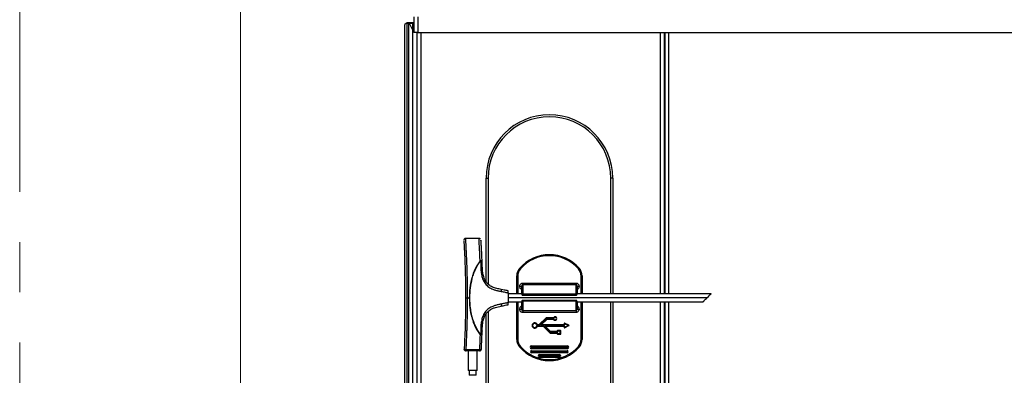
# Model space of a CAD drawing. Units: millimetres. Extents: x 0 to 829, y 0 to 574.
# Drawn here: x 519 to 569, y 491 to 509 of the extents above; entities that cross this region are included whole.
import ezdxf

# ---------------------------------------------------------------- set-up
doc = ezdxf.new("R2010")
doc.units = ezdxf.units.MM
doc.linetypes.add('CENTERX2', pattern=[20.32, 12.7, -2.54, 2.54, -2.54])
doc.styles.add('SLDTEXTSTYLE0', font='TXT', dxfattribs={"width": 0.75})
doc.dimstyles.new('SLDDIMSTYLE0', dxfattribs={"dimtxt": 3.5, "dimasz": 3.302, "dimexe": 0, "dimexo": 0.0625, "dimgap": 0.875, "dimtad": 1, "dimdec": 0, "dimlfac": 10, "dimrnd": 1e-09, "dimzin": 12, "dimdsep": 46, "dimtxsty": 'SLDTEXTSTYLE0', "dimsah": 1, "dimcen": 0.09, "dimadec": 0, "dimazin": 3, "dimtfac": 1, "dimtdec": 0, "dimtofl": 0, "dimtmove": 0, "dimatfit": 3, "dimfxl": 0, "dimfrac": 2, "dimtolj": 1, "dimtzin": 12, "dimarcsym": 0})

# ---------------------------------------------------------------- blocks, each defined once
blk = doc.blocks.new('_D_40')
at = {"color": 7, "linetype": 'Continuous', "lineweight": 0}
for p, q in [((571.864, 529.819), (570.798, 529.819)), ((570.798, 529.819), (570.798, 524.263)), ((584.693, 529.819), (585.759, 529.819)), ((585.759, 529.819), (585.759, 524.263)), ((538.923, 509.541), (538.923, 524.552)), ((621.473, 509.941), (621.473, 524.552)), ((570.798, 524.263), (571.864, 524.263)), ((585.759, 524.263), (584.693, 524.263)), ((621.473, 523.552), (538.923, 523.552))]:
    blk.add_line(p, q, dxfattribs=at)
at = {"color": 7, "linetype": 'Continuous', "lineweight": 18}
for points in [[(538.923, 523.552), (542.225, 523.044), (542.225, 524.06)], [(621.473, 523.552), (618.171, 524.06), (618.171, 523.044)]]:
    blk.add_solid(points, dxfattribs=at)
at = {"color": 7, "linetype": 'Continuous', "lineweight": 18, "char_height": 3.5, "attachment_point": 1, "style": 'SLDTEXTSTYLE0'}
for s, insert in [('826mm', (570.024, 535.042)), ('32.5in', (571.864, 528.775))]:
    blk.add_mtext(s, dxfattribs=dict(at, insert=insert))
blk = doc.blocks.new('_D_41')
at = {"color": 7, "linetype": 'Continuous', "lineweight": 0}
for p, q in [((571.864, 544.93), (570.798, 544.93)), ((570.798, 544.93), (570.798, 539.374)), ((584.693, 544.93), (585.759, 544.93)), ((585.759, 544.93), (585.759, 539.374)), ((530.623, 490.331), (530.623, 539.663)), ((570.798, 539.374), (571.864, 539.374)), ((585.759, 539.374), (584.693, 539.374)), ((621.473, 509.941), (621.473, 539.663)), ((621.473, 538.663), (530.623, 538.663))]:
    blk.add_line(p, q, dxfattribs=at)
at = {"color": 7, "linetype": 'Continuous', "lineweight": 18}
for points in [[(530.623, 538.663), (533.925, 538.155), (533.925, 539.171)], [(621.473, 538.663), (618.171, 539.171), (618.171, 538.155)]]:
    blk.add_solid(points, dxfattribs=at)
at = {"color": 7, "linetype": 'Continuous', "lineweight": 18, "char_height": 3.5, "attachment_point": 1, "style": 'SLDTEXTSTYLE0'}
for s, insert in [('908mm', (570.024, 550.153)), ('35.8in', (571.864, 543.886))]:
    blk.add_mtext(s, dxfattribs=dict(at, insert=insert))

msp = doc.modelspace()

# ---------------------------------------------------------------- linework, layer by layer
at = {"color": 7, "linetype": 'CENTERX2', "lineweight": 18}
msp.add_line((519.460867, 573.755753), (519.460867, 49.392601), dxfattribs=at)
at = {"color": 7, "linetype": 'Continuous', "lineweight": 25}
for p, q in [((539.373075, 508.940979), (539.373075, 508.140979)), ((539.573075, 508.940979), (539.573075, 508.140979)), ((538.998075, 508.615979), (538.923075, 508.540979)), ((538.923075, 439.740979), (538.923075, 508.540979)), ((538.998075, 508.615979), (539.023075, 508.640979)), ((539.023075, 508.590979), (538.998075, 508.615979)), ((539.023075, 508.640979), (539.123075, 508.640979)), ((539.023075, 508.590979), (539.023075, 439.690979)), ((539.123075, 508.590979), (539.023075, 508.590979)), ((539.123075, 508.640979), (539.323075, 508.640979)), ((539.123075, 508.640979), (539.135575, 508.615979)), ((539.135575, 508.615979), (539.123075, 508.590979)), ((539.123075, 439.690979), (539.123075, 508.590979)), ((539.135575, 508.615979), (539.323075, 508.240979)), ((539.323075, 508.590979), (539.148075, 508.590979)), ((539.323075, 439.640979), (539.323075, 508.640979)), ((539.323075, 508.640979), (539.373075, 508.640979)), ((539.573075, 508.140979), (539.373075, 508.140979)), ((539.523075, 508.140979), (539.523075, 439.345979)), ((539.573075, 508.140979), (621.273075, 508.140979)), ((552.023075, 508.140979), (552.023075, 494.940979)), ((552.048075, 508.140979), (552.048075, 494.940979)), ((543.023075, 500.785979), (543.123075, 500.785979)), ((543.023075, 495.544651), (543.023075, 500.785979)), ((549.423075, 500.785979), (549.323075, 500.785979)), ((549.423075, 500.785979), (549.423075, 494.940979)), ((542.665704, 497.740979), (541.996813, 497.740979)), ((542.72186, 496.613528), (542.743173, 496.613972)), ((542.72186, 496.613528), (542.744063, 496.595314)), ((542.744063, 496.595314), (542.750939, 496.417625)), ((544.760575, 496.205782), (544.723075, 496.238854)), ((547.685575, 496.205782), (547.723075, 496.238854)), ((544.573075, 495.841992), (544.623075, 495.841992)), ((544.573075, 494.940979), (544.573075, 495.841992)), ((544.873075, 495.483435), (544.873075, 495.390628)), ((544.873075, 495.483435), (547.573075, 495.483435)), ((547.573075, 495.483435), (547.573075, 495.390628)), ((547.823075, 495.841992), (547.873075, 495.841992)), ((547.873075, 495.841992), (547.873075, 494.940979)), ((544.14005, 494.989949), (544.14005, 494.492008)), ((544.723075, 495.318682), (544.823075, 495.318682)), ((544.823075, 494.945235), (544.823075, 495.318682)), ((544.873075, 495.390628), (544.873075, 494.918422)), ((547.573075, 495.390628), (544.873075, 495.390628)), ((547.573075, 494.918422), (547.573075, 495.390628)), ((547.623075, 495.318682), (547.623075, 494.945235)), ((547.623075, 495.318682), (547.723075, 495.318682)), ((542.090051, 494.740979), (542.174516, 494.740979)), ((542.204728, 494.740979), (542.174516, 494.740979)), ((544.823315, 494.940979), (544.14005, 494.940979)), ((554.19005, 494.740979), (544.14005, 494.740979)), ((544.14005, 494.540979), (544.823351, 494.540979)), ((544.573075, 492.639966), (544.573075, 494.540979)), ((544.823075, 494.163275), (544.823075, 494.536722)), ((547.573075, 494.918422), (544.873075, 494.918422)), ((544.873075, 494.871416), (547.573075, 494.871416)), ((547.573075, 494.610541), (544.873075, 494.610541)), ((544.873075, 494.563535), (544.873075, 494.091329)), ((547.573075, 494.563535), (544.873075, 494.563535)), ((547.573075, 494.091329), (547.573075, 494.563535)), ((554.392099, 494.940979), (547.6228, 494.940979)), ((547.622836, 494.540979), (553.99005, 494.540979)), ((547.623075, 494.536722), (547.623075, 494.163275)), ((547.873075, 494.540979), (547.873075, 492.639966)), ((549.423075, 494.540979), (549.423075, 487.685979)), ((552.023075, 494.540979), (552.023075, 441.290979)), ((552.048075, 494.540979), (552.048075, 443.040979)), ((544.723075, 494.163275), (544.823075, 494.163275)), ((544.873075, 494.091329), (547.573075, 494.091329)), ((544.873075, 494.091329), (544.873075, 493.998522)), ((547.573075, 493.998522), (544.873075, 493.998522)), ((547.573075, 494.091329), (547.573075, 493.998522)), ((547.623075, 494.163275), (547.723075, 494.163275)), ((543.023075, 489.328226), (543.023075, 493.937215)), ((546.054614, 493.72555), (545.710471, 493.381407)), ((546.067898, 493.703479), (545.728149, 493.36373)), ((545.813002, 493.413227), (546.068002, 493.668227)), ((545.83068, 493.39555), (546.08568, 493.65055)), ((546.054614, 493.72555), (546.067898, 493.703479)), ((546.061685, 493.728479), (546.067898, 493.703479)), ((546.425929, 493.728479), (546.061685, 493.728479)), ((546.425929, 493.703479), (546.067898, 493.703479)), ((546.08568, 493.65055), (546.068002, 493.668227)), ((546.092751, 493.678479), (546.425929, 493.678479)), ((546.092751, 493.653479), (546.092751, 493.678479)), ((546.092751, 493.653479), (546.425929, 493.653479)), ((546.425929, 493.728479), (546.425929, 493.703479)), ((546.425929, 493.653479), (546.425929, 493.678479)), ((546.434662, 493.733607), (546.456494, 493.721427)), ((546.434662, 493.64835), (546.456494, 493.66053)), ((542.750939, 493.064332), (542.744063, 492.886643)), ((545.603445, 493.385122), (545.579896, 493.376729)), ((545.603445, 493.296835), (545.579896, 493.305228)), ((545.612865, 493.378479), (545.612865, 493.353479)), ((545.7034, 493.378479), (545.612865, 493.378479)), ((545.7034, 493.353479), (545.612865, 493.353479)), ((545.612865, 493.328479), (545.9034, 493.328479)), ((545.612865, 493.303479), (545.612865, 493.328479)), ((545.612865, 493.303479), (545.9034, 493.303479)), ((545.7034, 493.378479), (545.7034, 493.353479)), ((545.710471, 493.381407), (545.728149, 493.36373)), ((545.83068, 493.39555), (545.813002, 493.413227)), ((545.837751, 493.378479), (545.837751, 493.353479)), ((546.956575, 493.378479), (545.837751, 493.378479)), ((546.956575, 493.353479), (545.837751, 493.353479)), ((545.9034, 493.303479), (545.9034, 493.328479)), ((545.910471, 493.30055), (545.928149, 493.318227)), ((545.910471, 493.30055), (546.254614, 492.956407)), ((545.928149, 493.318227), (546.267898, 492.978479)), ((546.013002, 493.26873), (546.03068, 493.286407)), ((546.268002, 493.01373), (546.013002, 493.26873)), ((546.28568, 493.031407), (546.03068, 493.286407)), ((546.037751, 493.328479), (546.956575, 493.328479)), ((546.037751, 493.328479), (546.037751, 493.303479)), ((546.037751, 493.303479), (546.956575, 493.303479)), ((546.268002, 493.01373), (546.28568, 493.031407)), ((546.292751, 493.003479), (546.292751, 493.028479)), ((546.613575, 493.028479), (546.292751, 493.028479)), ((546.613575, 493.003479), (546.292751, 493.003479)), ((546.613575, 493.003479), (546.613575, 493.028479)), ((546.623575, 493.068479), (546.623575, 493.038479)), ((546.648575, 493.053479), (546.623575, 493.068479)), ((546.648575, 493.038479), (546.623575, 493.038479)), ((546.648575, 493.053479), (546.633575, 493.078479)), ((546.788575, 493.078479), (546.633575, 493.078479)), ((546.648575, 493.053479), (546.648575, 493.038479)), ((546.773575, 493.053479), (546.648575, 493.053479)), ((546.773575, 493.053479), (546.788575, 493.078479)), ((546.773575, 493.053479), (546.798575, 493.068479)), ((546.773575, 492.928479), (546.773575, 493.053479)), ((546.798575, 492.913479), (546.798575, 493.068479)), ((546.956575, 493.378479), (546.956575, 493.353479)), ((546.956575, 493.328479), (546.956575, 493.303479)), ((546.966575, 493.447921), (546.966575, 493.388479)), ((546.991575, 493.424375), (546.966575, 493.447921)), ((546.991575, 493.388479), (546.966575, 493.388479)), ((546.966575, 493.293479), (546.966575, 493.234036)), ((546.991575, 493.293479), (546.966575, 493.293479)), ((546.991575, 493.257582), (546.966575, 493.234036)), ((546.991575, 493.424375), (546.980802, 493.456984)), ((547.21014, 493.350042), (546.980802, 493.456984)), ((546.980802, 493.224973), (547.21014, 493.331915)), ((546.991575, 493.257582), (546.980802, 493.224973)), ((547.17042, 493.340979), (546.991575, 493.424375)), ((546.991575, 493.424375), (546.991575, 493.388479)), ((546.991575, 493.257582), (547.17042, 493.340979)), ((546.991575, 493.293479), (546.991575, 493.257582)), ((547.17042, 493.340979), (547.21014, 493.350042)), ((547.17042, 493.340979), (547.21014, 493.331915)), ((542.744063, 492.886643), (542.72186, 492.868429)), ((542.82166, 492.882403), (542.821417, 492.881645)), ((544.573075, 492.639966), (544.623075, 492.639966)), ((546.254614, 492.956407), (546.267898, 492.978479)), ((546.261685, 492.953479), (546.267898, 492.978479)), ((546.261685, 492.953479), (546.613575, 492.953479)), ((546.267898, 492.978479), (546.613575, 492.978479)), ((546.613575, 492.953479), (546.613575, 492.978479)), ((546.623575, 492.943479), (546.648575, 492.943479)), ((546.623575, 492.943479), (546.623575, 492.913479)), ((546.648575, 492.928479), (546.623575, 492.913479)), ((546.648575, 492.928479), (546.633575, 492.903479)), ((546.633575, 492.903479), (546.788575, 492.903479)), ((546.648575, 492.943479), (546.648575, 492.928479)), ((546.648575, 492.928479), (546.773575, 492.928479)), ((546.773575, 492.928479), (546.788575, 492.903479)), ((546.773575, 492.928479), (546.798575, 492.913479)), ((547.823075, 492.639966), (547.873075, 492.639966)), ((541.921818, 492.133597), (541.915205, 492.145627)), ((542.684949, 492.110169), (542.015549, 492.110169)), ((542.684949, 492.061024), (542.015549, 492.061024)), ((542.125249, 492.061024), (542.125249, 491.061024)), ((542.575249, 491.061024), (542.575249, 492.061024)), ((542.684949, 492.061024), (542.684949, 492.064364)), ((544.723075, 492.243103), (544.760575, 492.276175)), ((545.323075, 492.315979), (545.323075, 492.290979)), ((545.323075, 492.315979), (547.123075, 492.315979)), ((545.323075, 492.290979), (545.323075, 492.265979)), ((547.123075, 492.290979), (545.323075, 492.290979)), ((547.123075, 492.265979), (545.323075, 492.265979)), ((545.323075, 492.215979), (547.123075, 492.215979)), ((545.323075, 492.190979), (545.323075, 492.215979)), ((545.323075, 492.190979), (547.123075, 492.190979)), ((545.323075, 492.165979), (545.323075, 492.190979)), ((547.123075, 492.165979), (545.323075, 492.165979)), ((545.323075, 492.040979), (545.323075, 492.065979)), ((545.323075, 492.065979), (547.123075, 492.065979)), ((547.123075, 492.040979), (545.323075, 492.040979)), ((545.323075, 491.990979), (547.123075, 491.990979)), ((545.323075, 491.965979), (545.323075, 491.990979)), ((547.123075, 492.290979), (547.123075, 492.315979)), ((547.123075, 492.265979), (547.123075, 492.290979)), ((547.123075, 492.215979), (547.123075, 492.190979)), ((547.123075, 492.190979), (547.123075, 492.165979)), ((547.123075, 492.040979), (547.123075, 492.065979)), ((547.123075, 491.965979), (547.123075, 491.990979)), ((547.723075, 492.243103), (547.685575, 492.276175)), ((547.123075, 491.965979), (545.323075, 491.965979)), ((545.723075, 491.840979), (545.723075, 491.865979)), ((545.723075, 491.865979), (546.723075, 491.865979)), ((545.723075, 491.815979), (545.723075, 491.840979)), ((545.723075, 491.840979), (546.723075, 491.840979)), ((546.723075, 491.815979), (545.723075, 491.815979)), ((545.723075, 491.765979), (546.723075, 491.765979)), ((545.723075, 491.740979), (545.723075, 491.765979)), ((546.723075, 491.740979), (545.723075, 491.740979)), ((545.723075, 491.715979), (545.723075, 491.740979)), ((546.723075, 491.715979), (545.723075, 491.715979)), ((546.723075, 491.840979), (546.723075, 491.865979)), ((546.723075, 491.815979), (546.723075, 491.840979)), ((546.723075, 491.740979), (546.723075, 491.765979)), ((546.723075, 491.715979), (546.723075, 491.740979)), ((542.575249, 491.061024), (542.125249, 491.061024)), ((542.175249, 491.061024), (542.175249, 490.822312)), ((542.525249, 490.822312), (542.525249, 491.061024))]:
    msp.add_line(p, q, dxfattribs=at)
at = {"color": 8, "linetype": 'Continuous', "lineweight": 25}
for p, q in [((539.723075, 508.140979), (539.723075, 439.345979)), ((551.823075, 508.140979), (551.823075, 494.940979)), ((552.248075, 508.140979), (552.248075, 494.940979)), ((543.123075, 500.785979), (543.123075, 495.431174)), ((549.323075, 494.940979), (549.323075, 500.785979)), ((544.623075, 495.841992), (544.623075, 494.940979)), ((547.823075, 494.940979), (547.823075, 495.841992)), ((544.623075, 494.540979), (544.623075, 492.639966)), ((544.823075, 494.940979), (544.823075, 494.945235)), ((544.823075, 494.536722), (544.823075, 494.540979)), ((544.873075, 494.918422), (544.873075, 494.871416)), ((544.873075, 494.61054), (544.873075, 494.563535)), ((547.573075, 494.871417), (547.573075, 494.918422)), ((547.573075, 494.563535), (547.573075, 494.610541)), ((547.623075, 494.945235), (547.623075, 494.940979)), ((547.623075, 494.540979), (547.623075, 494.536722)), ((547.823075, 492.639966), (547.823075, 494.540979)), ((549.323075, 487.685979), (549.323075, 494.540979)), ((551.823075, 494.540979), (551.823075, 441.290979)), ((552.248075, 494.540979), (552.248075, 443.040979)), ((543.123075, 494.048854), (543.123075, 487.685979)), ((542.525249, 490.822312), (542.175249, 490.822312))]:
    msp.add_line(p, q, dxfattribs=at)
at = {"color": 7, "linetype": 'Continuous', "lineweight": 25}
for centre, radius, start, end in [((546.223075, 500.785979), 3.2, 0, 180), ((546.223075, 500.785979), 3.1, 0, 180), ((546.223075, 494.915979), 2, 41.4096221, 138.5903779), ((546.223075, 494.915979), 1.95, 41.4096221, 138.5903779), ((545.173075, 495.841992), 0.6, 138.5903779, 180), ((545.173075, 495.841992), 0.55, 138.5903779, 180), ((547.273075, 495.841992), 0.55, 0, 41.4096221), ((547.273075, 495.841992), 0.6, 0, 41.4096221), ((546.061685, 493.718479), 0.01, 90, 135), ((546.092751, 493.643479), 0.035, 90, 135), ((546.092751, 493.643479), 0.01, 90, 135), ((546.425929, 493.738479), 0.01, 270, 330.8446346), ((546.425929, 493.738479), 0.035, 270, 330.8446346), ((546.425929, 493.643479), 0.035, 29.1553654, 90), ((546.425929, 493.643479), 0.01, 29.1553654, 90), ((546.511075, 493.690979), 0.0875, 209.1553654, 150.8446346), ((546.511075, 493.690979), 0.0625, 209.1553654, 150.8446346), ((545.479575, 493.340979), 0.1315, 19.6144439, 340.3855561), ((545.479575, 493.340979), 0.1065, 19.6144439, 340.3855561), ((545.612865, 493.388479), 0.035, 199.6144439, 270), ((545.612865, 493.293479), 0.035, 90, 160.3855561), ((545.612865, 493.388479), 0.01, 199.6144439, 270), ((545.612865, 493.293479), 0.01, 90, 160.3855561), ((545.7034, 493.388479), 0.01, 270, 315), ((545.7034, 493.388479), 0.035, 270, 315), ((545.837751, 493.388479), 0.035, 135, 270), ((545.837751, 493.388479), 0.01, 135, 270), ((545.9034, 493.293479), 0.035, 45, 90), ((545.9034, 493.293479), 0.01, 45, 90), ((546.037751, 493.293479), 0.035, 90, 225), ((546.037751, 493.293479), 0.01, 90, 225), ((546.292751, 493.038479), 0.035, 225, 270), ((546.292751, 493.038479), 0.01, 225, 270), ((546.613575, 493.038479), 0.035, 270, 0), ((546.613575, 493.038479), 0.01, 270, 0), ((546.633575, 493.068479), 0.01, 90, 180), ((546.788575, 493.068479), 0.01, 0, 90), ((546.956575, 493.388479), 0.035, 270, 0), ((546.956575, 493.388479), 0.01, 270, 0), ((546.956575, 493.293479), 0.035, 0, 90), ((546.956575, 493.293479), 0.01, 0, 90), ((546.976575, 493.447921), 0.01, 65, 180), ((546.976575, 493.234036), 0.01, 180, 295), ((547.205913, 493.340979), 0.01, 295, 65), ((545.173075, 492.639966), 0.6, 180, 221.4096221), ((545.173075, 492.639966), 0.55, 180, 221.4096221), ((546.261685, 492.963479), 0.01, 225, 270), ((546.613575, 492.943479), 0.035, 0, 90), ((546.613575, 492.943479), 0.01, 0, 90), ((546.633575, 492.913479), 0.01, 180, 270), ((546.788575, 492.913479), 0.01, 270, 0), ((547.273075, 492.639966), 0.55, 318.5903779, 0), ((547.273075, 492.639966), 0.6, 318.5903779, 0), ((541.995073, 492.141024), 0.08, 176.699695, 269.9999999), ((542.704806, 492.141024), 0.08, 269.9999997, 356.6879794), ((546.223075, 493.565979), 2, 221.4096221, 318.5903779), ((546.223075, 493.565979), 1.95, 221.4096221, 318.5903779), ((545.323075, 492.240979), 0.075, 90, 270), ((545.323075, 492.240979), 0.05, 90, 270), ((545.323075, 492.015979), 0.05, 90, 270), ((545.323075, 492.240979), 0.025, 90, 270), ((545.323075, 492.015979), 0.025, 90, 270), ((547.123075, 492.240979), 0.075, 270, 90), ((547.123075, 492.240979), 0.05, 270, 90), ((547.123075, 492.240979), 0.025, 270, 90), ((547.123075, 492.015979), 0.05, 270, 90), ((547.123075, 492.015979), 0.025, 270, 90), ((545.723075, 491.790979), 0.075, 90, 270), ((545.723075, 491.790979), 0.05, 90, 270), ((545.723075, 491.790979), 0.025, 90, 270), ((546.723075, 491.790979), 0.075, 270, 90), ((546.723075, 491.790979), 0.05, 270, 90), ((546.723075, 491.790979), 0.025, 270, 90)]:
    msp.add_arc(centre, radius, start, end, dxfattribs=at)
for points, knots in [([(541.897276, 497.6303), (541.897141, 497.632394), (541.896883, 497.636401), (541.897213, 497.631281), (541.898138, 497.616876), (541.900467, 497.580372), (541.905984, 497.49236), (541.914488, 497.350709), (541.924411, 497.17381), (541.937019, 496.931782), (541.951171, 496.623997), (541.96673, 496.211796), (541.979534, 495.752826), (541.988382, 495.249226), (541.989484, 494.909971), (541.990033, 494.740979)], [0, 0, 0, 0, 0.007750896, 0.014837728, 0.023244002, 0.038740312, 0.069722492, 0.131710955, 0.193707339, 0.255777229, 0.379778143, 0.503840493, 0.666319209, 0.833785018, 1, 1, 1, 1]), ([(541.997686, 497.740969), (541.985921, 497.739889), (541.963651, 497.737845), (541.936665, 497.722378), (541.919332, 497.705159), (541.907583, 497.684748), (541.904466, 497.674285), (541.904537, 497.663241), (541.904557, 497.659961)], [0, 0, 0, 0, 0.228608586, 0.432726231, 0.600266929, 0.729933826, 0.91979079, 1, 1, 1, 1]), ([(542.73637, 497.712372), (542.731205, 497.716823), (542.720963, 497.725649), (542.697503, 497.737712), (542.678222, 497.739648), (542.665672, 497.740908)], [0, 0, 0, 0, 0.262078309, 0.519707572, 1, 1, 1, 1]), ([(542.821661, 496.59952), (542.817578, 496.694297), (542.810509, 496.858372), (542.800073, 497.06616), (542.791829, 497.21994), (542.784706, 497.345911), (542.778101, 497.457411), (542.772423, 497.549636), (542.768609, 497.609834), (542.766759, 497.638602), (542.766409, 497.644036), (542.766391, 497.644306), (542.766579, 497.641399), (542.766673, 497.639928)], [0, 0, 0, 0, 0.241701155, 0.418427603, 0.537563186, 0.64570759, 0.755710162, 0.844261175, 0.917465578, 0.949921716, 0.965563536, 0.982576728, 1, 1, 1, 1]), ([(542.72186, 496.613525), (542.629378, 496.477021), (542.491346, 496.273284), (542.369109, 495.965225), (542.270975, 495.64924), (542.191277, 495.238871), (542.180105, 494.906989), (542.174516, 494.740979)], [0, 0, 0, 0, 0.249673143, 0.372645785, 0.500265138, 0.750027092, 1, 1, 1, 1]), ([(542.204728, 494.740979), (542.210464, 494.909669), (542.221655, 495.238815), (542.301624, 495.649396), (542.399421, 495.965022), (542.521273, 496.269084), (542.656072, 496.46647), (542.744063, 496.595314)], [0, 0, 0, 0, 0.256589427, 0.500651837, 0.634361863, 0.761329569, 1, 1, 1, 1]), ([(542.821661, 496.59952), (542.820499, 496.601498), (542.818164, 496.605474), (542.800859, 496.610078), (542.775498, 496.613429), (542.753948, 496.613791), (542.743173, 496.613972)], [0, 0, 0, 0, 0.247694408, 0.497859148, 0.748938775, 1, 1, 1, 1]), ([(542.744063, 496.595314), (542.754753, 496.595798), (542.776135, 496.596767), (542.801291, 496.598054), (542.818417, 496.59904), (542.820585, 496.599361), (542.821661, 496.59952)], [0, 0, 0, 0, 0.250057682, 0.500122704, 0.751886285, 1, 1, 1, 1]), ([(542.828666, 496.421356), (542.827406, 496.454615), (542.825155, 496.514007), (542.822729, 496.573391), (542.821661, 496.59952)], [0, 0, 0, 0, 0.560000079, 1, 1, 1, 1]), ([(542.750939, 496.417625), (542.7626, 496.418094), (542.786605, 496.419061), (542.811715, 496.420222), (542.82624, 496.421017), (542.827873, 496.421245), (542.828666, 496.421356)], [0, 0, 0, 0, 0.27287778, 0.561714389, 0.787089292, 1, 1, 1, 1]), ([(542.750939, 496.417625), (542.752394, 496.37735), (542.755304, 496.296769), (542.761599, 496.175996), (542.771962, 496.055519), (542.788666, 495.934293), (542.813568, 495.816056), (542.849083, 495.699833), (542.896035, 495.590487), (542.977113, 495.452866), (543.113429, 495.306052), (543.296547, 495.19849), (543.46891, 495.134832), (543.622295, 495.094788), (543.726527, 495.073634), (543.779321, 495.06292)], [0, 0, 0, 0, 0.062877569, 0.125801092, 0.188672097, 0.251508405, 0.316690888, 0.377152769, 0.441202337, 0.502482165, 0.627071481, 0.751331757, 0.833367569, 0.915599428, 1, 1, 1, 1]), ([(543.79005, 495.160979), (543.713295, 495.176379), (543.563174, 495.206501), (543.382787, 495.264747), (543.252654, 495.331194), (543.171886, 495.386221), (543.108213, 495.442422), (543.060514, 495.494171), (543.011904, 495.557802), (542.964389, 495.637608), (542.906268, 495.771913), (542.869531, 495.92046), (542.847946, 496.078822), (542.839486, 496.184053), (542.834627, 496.271855), (542.832041, 496.331593), (542.830101, 496.382696), (542.829094, 496.409823), (542.828666, 496.421356)], [0, 0, 0, 0, 0.13097321, 0.25616378, 0.316894298, 0.376587039, 0.420391136, 0.459708935, 0.494835942, 0.554805284, 0.614891556, 0.739065549, 0.80831769, 0.881189656, 0.914823641, 0.954789218, 0.98077772, 1, 1, 1, 1]), ([(544.723075, 495.318682), (544.724946, 495.338913), (544.728692, 495.379435), (544.759062, 495.432143), (544.802656, 495.468215), (544.843369, 495.482178), (544.866661, 495.483164), (544.873075, 495.483435)], [0, 0, 0, 0, 0.245049351, 0.490836185, 0.71653971, 0.921934601, 1, 1, 1, 1]), ([(547.573075, 495.483435), (547.588997, 495.481835), (547.620825, 495.478637), (547.663479, 495.453881), (547.697098, 495.416961), (547.719077, 495.370087), (547.721753, 495.335679), (547.723075, 495.318682)], [0, 0, 0, 0, 0.192737226, 0.385293719, 0.582879554, 0.793949752, 1, 1, 1, 1]), ([(543.79005, 495.160979), (543.790858, 495.159483), (543.792098, 495.157183), (543.791675, 495.144816), (543.790558, 495.132157), (543.788582, 495.116544), (543.785175, 495.093907), (543.781628, 495.075132), (543.779321, 495.06292)], [0, 0, 0, 0, 0.239696739, 0.368515067, 0.500000822, 0.631486462, 0.760304433, 1, 1, 1, 1]), ([(543.779321, 495.06292), (543.846582, 495.04931), (543.943447, 495.02971), (544.053512, 495.007449), (544.101967, 494.99765), (544.125278, 494.992936), (544.135537, 494.990861), (544.14005, 494.989949)], [0, 0, 0, 0, 0.55990512, 0.806340805, 0.914786694, 0.962505529, 1, 1, 1, 1]), ([(544.14005, 495.090979), (544.074654, 495.104058), (543.957875, 495.127414), (543.84133, 495.150723), (543.79005, 495.160979)], [0, 0, 0, 0, 0.559998539, 1, 1, 1, 1]), ([(544.14005, 494.989949), (544.14005, 495.003395), (544.14005, 495.029984), (544.14005, 495.063365), (544.14005, 495.086479), (544.14005, 495.08948), (544.14005, 495.090979)], [0, 0, 0, 0, 0.2561549823, 0.5065605514, 0.7536596431, 1, 1, 1, 1]), ([(544.823075, 495.15316), (544.819888, 495.154646), (544.80137, 495.163272), (544.767971, 495.190238), (544.731561, 495.245444), (544.72605, 495.293012), (544.723075, 495.318682)], [0, 0, 0, 0, 0.051932796, 0.30167419, 0.623146556, 1, 1, 1, 1]), ([(544.873075, 495.390628), (544.870932, 495.390518), (544.864421, 495.390186), (544.856765, 495.387336), (544.845831, 495.380743), (544.834048, 495.367881), (544.82464, 495.344987), (544.823619, 495.32782), (544.823075, 495.318682)], [0, 0, 0, 0, 0.061347807, 0.186307252, 0.229815717, 0.437588041, 0.700654825, 1, 1, 1, 1]), ([(547.623075, 495.318682), (547.622683, 495.326424), (547.621929, 495.341286), (547.615018, 495.361729), (547.604014, 495.377778), (547.590712, 495.38732), (547.579789, 495.390408), (547.574416, 495.390584), (547.573075, 495.390628)], [0, 0, 0, 0, 0.253950142, 0.487560352, 0.680153903, 0.846221456, 0.961639462, 1, 1, 1, 1]), ([(547.723075, 495.318682), (547.720101, 495.293012), (547.71459, 495.245444), (547.67818, 495.190238), (547.644781, 495.163272), (547.626263, 495.154646), (547.623075, 495.15316)], [0, 0, 0, 0, 0.376853444, 0.69832581, 0.948067204, 1, 1, 1, 1]), ([(541.990033, 494.740979), (541.989106, 494.521491), (541.987252, 494.082546), (541.973916, 493.497211), (541.956631, 492.98928), (541.937881, 492.557322), (541.92274, 492.282623), (541.915188, 492.145635)], [0, 0, 0, 0, 0.250040284, 0.500044703, 0.668481783, 0.834677069, 1, 1, 1, 1]), ([(541.99005, 494.740979), (541.991387, 494.740979), (541.993443, 494.740979), (542.005914, 494.740979), (542.01882, 494.740979), (542.03484, 494.740979), (542.058121, 494.740979), (542.077472, 494.740979), (542.090051, 494.740979)], [0, 0, 0, 0, 0.239460385, 0.368364706, 0.500003796, 0.631642331, 0.760545055, 1, 1, 1, 1]), ([(542.01555, 492.110171), (542.017684, 492.148689), (542.023298, 492.25001), (542.033677, 492.451187), (542.044883, 492.697111), (542.055345, 492.951166), (542.06328, 493.171058), (542.069915, 493.376412), (542.078901, 493.706527), (542.087772, 494.162564), (542.089302, 494.550837), (542.090051, 494.740979)], [0, 0, 0, 0, 0.046586748, 0.1225424958, 0.236333738, 0.3309076642, 0.4131289645, 0.4864808353, 0.5636720119, 0.7863259657, 1, 1, 1, 1]), ([(542.174516, 494.740979), (542.180074, 494.574946), (542.191186, 494.243022), (542.271265, 493.832913), (542.368607, 493.516369), (542.463471, 493.284955), (542.577257, 493.066187), (542.674403, 492.933336), (542.72186, 492.868438)], [0, 0, 0, 0, 0.249866732, 0.499522868, 0.627103647, 0.750009018, 0.877879027, 1, 1, 1, 1]), ([(542.744063, 492.886643), (542.656534, 493.015777), (542.473511, 493.285796), (542.335587, 493.70054), (542.253904, 494.077494), (542.212745, 494.404549), (542.207433, 494.627472), (542.204728, 494.740979)], [0, 0, 0, 0, 0.238691137, 0.499102551, 0.660738689, 0.827256444, 1, 1, 1, 1]), ([(544.14005, 494.492009), (544.138886, 494.491773), (544.136806, 494.491352), (544.133091, 494.490601), (544.127624, 494.489496), (544.117861, 494.487522), (544.100429, 494.483996), (544.069306, 494.477702), (544.013749, 494.466466), (543.914597, 494.44641), (543.83216, 494.429729), (543.779321, 494.419037)], [0, 0, 0, 0, 0.00967525, 0.017277187, 0.030851979, 0.055092361, 0.09837774, 0.175669767, 0.313680515, 0.560093033, 1, 1, 1, 1]), ([(544.14005, 494.390979), (544.14005, 494.391339), (544.14005, 494.392058), (544.14005, 494.400061), (544.14005, 494.418462), (544.14005, 494.452057), (544.14005, 494.478563), (544.14005, 494.492008)], [0, 0, 0, 0, 0.125100445, 0.248975278, 0.494951853, 0.743806643, 1, 1, 1, 1]), ([(544.823075, 494.945235), (544.823234, 494.940301), (544.823652, 494.927305), (544.827742, 494.908698), (544.835882, 494.891721), (544.845993, 494.880529), (544.858177, 494.872925), (544.868182, 494.871999), (544.872974, 494.871555)], [0, 0, 0, 0, 0.161248096, 0.424647067, 0.597118037, 0.711307196, 0.861728135, 1, 1, 1, 1]), ([(544.823075, 494.945235), (544.823076, 494.945184), (544.823083, 494.944033), (544.823574, 494.941706), (544.825531, 494.93812), (544.829777, 494.933162), (544.838167, 494.926841), (544.850657, 494.921524), (544.861274, 494.919283), (544.86765, 494.918538), (544.871325, 494.918459), (544.873075, 494.918422)], [0, 0, 0, 0, 0.005213386, 0.117378322, 0.227712107, 0.337697401, 0.562484232, 0.784797434, 0.878712366, 0.942239252, 1, 1, 1, 1]), ([(544.873056, 494.609861), (544.871006, 494.610033), (544.864467, 494.610582), (544.854673, 494.606736), (544.845089, 494.600386), (544.837962, 494.592535), (544.832014, 494.582729), (544.827123, 494.569566), (544.82365, 494.553767), (544.823265, 494.542337), (544.823075, 494.536722)], [0, 0, 0, 0, 0.059250755, 0.188941109, 0.292862817, 0.392287369, 0.494225613, 0.627723156, 0.817096509, 1, 1, 1, 1]), ([(544.873075, 494.563535), (544.871325, 494.563498), (544.86765, 494.56342), (544.861274, 494.562674), (544.850657, 494.560433), (544.838167, 494.555116), (544.829777, 494.548795), (544.825531, 494.543837), (544.823574, 494.540251), (544.823083, 494.537924), (544.823076, 494.536773), (544.823075, 494.536722)], [0, 0, 0, 0, 0.057760748, 0.121287634, 0.215202566, 0.437515768, 0.662302599, 0.772287893, 0.882621678, 0.994786614, 1, 1, 1, 1]), ([(547.573075, 494.918422), (547.574826, 494.918459), (547.578501, 494.918538), (547.584877, 494.919283), (547.595494, 494.921524), (547.607984, 494.926841), (547.616374, 494.933162), (547.62062, 494.93812), (547.622577, 494.941706), (547.623068, 494.944033), (547.623075, 494.945184), (547.623075, 494.945235)], [0, 0, 0, 0, 0.057760748, 0.121287634, 0.215202566, 0.437515768, 0.662302599, 0.772287893, 0.882621678, 0.994786614, 1, 1, 1, 1]), ([(547.623075, 494.536722), (547.623075, 494.536773), (547.623068, 494.537924), (547.622577, 494.540251), (547.62062, 494.543837), (547.616374, 494.548795), (547.607984, 494.555116), (547.595494, 494.560433), (547.584877, 494.562674), (547.578501, 494.56342), (547.574826, 494.563498), (547.573075, 494.563535)], [0, 0, 0, 0, 0.005213386, 0.117378322, 0.227712107, 0.337697401, 0.562484232, 0.784797434, 0.878712366, 0.942239252, 1, 1, 1, 1]), ([(547.573095, 494.872097), (547.575145, 494.871924), (547.581684, 494.871375), (547.591478, 494.875221), (547.601062, 494.881571), (547.608189, 494.889422), (547.614137, 494.899228), (547.619028, 494.912391), (547.622501, 494.92819), (547.622886, 494.93962), (547.623075, 494.945235)], [0, 0, 0, 0, 0.059250755, 0.188941109, 0.292862817, 0.392287369, 0.494225613, 0.627723156, 0.817096509, 1, 1, 1, 1]), ([(547.623075, 494.536722), (547.622917, 494.541657), (547.622499, 494.554652), (547.618409, 494.573259), (547.610269, 494.590236), (547.600158, 494.601428), (547.587974, 494.609032), (547.577969, 494.609958), (547.573177, 494.610402)], [0, 0, 0, 0, 0.161248096, 0.424647067, 0.597118037, 0.711307196, 0.861728135, 1, 1, 1, 1]), ([(553.99005, 494.540979), (553.990796, 494.541681), (553.992337, 494.543132), (554.004215, 494.554822), (554.022819, 494.573576), (554.058332, 494.609373), (554.115453, 494.666344), (554.165237, 494.716153), (554.19005, 494.740979)], [0, 0, 0, 0, 0.099059894, 0.204601669, 0.319590385, 0.446329719, 0.724044259, 1, 1, 1, 1]), ([(554.39005, 494.940979), (554.389378, 494.940307), (554.38802, 494.938949), (554.376211, 494.92714), (554.357534, 494.908462), (554.321659, 494.872587), (554.264668, 494.815596), (554.21487, 494.765798), (554.19005, 494.740979)], [0, 0, 0, 0, 0.099926816, 0.201978992, 0.320344178, 0.446479488, 0.724118906, 1, 1, 1, 1]), ([(543.779321, 494.419037), (543.726524, 494.408321), (543.622287, 494.387164), (543.468928, 494.347143), (543.332438, 494.296687), (543.215746, 494.23607), (543.085492, 494.14572), (542.949116, 493.999039), (542.860474, 493.819429), (542.813574, 493.665915), (542.788664, 493.547658), (542.771962, 493.426439), (542.761599, 493.30596), (542.755304, 493.185188), (542.752394, 493.104608), (542.750939, 493.064332)], [0, 0, 0, 0, 0.084403691, 0.166636516, 0.248670994, 0.312735309, 0.373178289, 0.49776898, 0.622843059, 0.683309247, 0.748488818, 0.81132582, 0.874197519, 0.937121737, 1, 1, 1, 1]), ([(542.828666, 493.060601), (542.829436, 493.081447), (542.831296, 493.131797), (542.834998, 493.221247), (542.841189, 493.324468), (542.85143, 493.430273), (542.866593, 493.534978), (542.888929, 493.6397), (542.93204, 493.779521), (542.995415, 493.90617), (543.084211, 494.01688), (543.161985, 494.089004), (543.252654, 494.150757), (543.362116, 494.206669), (543.491519, 494.253193), (543.639699, 494.290832), (543.739389, 494.310821), (543.79005, 494.320979)], [0, 0, 0, 0, 0.034746278, 0.083922557, 0.149125109, 0.20697391, 0.260963237, 0.325376012, 0.385278889, 0.50509367, 0.559329728, 0.623294485, 0.682992398, 0.743728177, 0.829928626, 0.913572605, 1, 1, 1, 1]), ([(543.779321, 494.419037), (543.781628, 494.406826), (543.785175, 494.388051), (543.788582, 494.365414), (543.790558, 494.3498), (543.791675, 494.337142), (543.792098, 494.324774), (543.790858, 494.322474), (543.79005, 494.320979)], [0, 0, 0, 0, 0.239695379, 0.368513326, 0.499998984, 0.631484784, 0.760303172, 1, 1, 1, 1]), ([(543.79005, 494.320979), (543.855323, 494.334033), (543.971881, 494.357345), (544.088665, 494.380701), (544.14005, 494.390979)], [0, 0, 0, 0, 0.5599976966, 1, 1, 1, 1]), ([(544.723075, 494.163275), (544.72605, 494.188945), (544.731561, 494.236513), (544.767971, 494.291719), (544.80137, 494.318685), (544.819888, 494.327312), (544.823075, 494.328797)], [0, 0, 0, 0, 0.376853444, 0.69832581, 0.948067204, 1, 1, 1, 1]), ([(544.873075, 493.998522), (544.857154, 494.000122), (544.825326, 494.00332), (544.782672, 494.028076), (544.749053, 494.064997), (544.727074, 494.11187), (544.724398, 494.146278), (544.723075, 494.163275)], [0, 0, 0, 0, 0.192737226, 0.385293719, 0.582879554, 0.793949752, 1, 1, 1, 1]), ([(544.823075, 494.163275), (544.823468, 494.155533), (544.824222, 494.140671), (544.831133, 494.120228), (544.842137, 494.104179), (544.855439, 494.094637), (544.866362, 494.091549), (544.871735, 494.091373), (544.873075, 494.091329)], [0, 0, 0, 0, 0.253950142, 0.487560352, 0.680153903, 0.846221456, 0.961639462, 1, 1, 1, 1]), ([(547.573075, 494.091329), (547.575219, 494.091439), (547.58173, 494.091771), (547.589386, 494.094621), (547.60032, 494.101214), (547.612103, 494.114076), (547.621511, 494.13697), (547.622532, 494.154138), (547.623075, 494.163275)], [0, 0, 0, 0, 0.061347807, 0.186307252, 0.229815717, 0.437588041, 0.700654825, 1, 1, 1, 1]), ([(547.723075, 494.163275), (547.721205, 494.143044), (547.717459, 494.102522), (547.687089, 494.049815), (547.643495, 494.013742), (547.602782, 493.999779), (547.57949, 493.998793), (547.573075, 493.998522)], [0, 0, 0, 0, 0.245049351, 0.490836185, 0.71653971, 0.921934601, 1, 1, 1, 1]), ([(547.623075, 494.328797), (547.626263, 494.327312), (547.644781, 494.318685), (547.67818, 494.291719), (547.71459, 494.236513), (547.720101, 494.188945), (547.723075, 494.163275)], [0, 0, 0, 0, 0.051932796, 0.30167419, 0.623146556, 1, 1, 1, 1]), ([(542.750939, 493.064332), (542.762601, 493.063863), (542.786606, 493.062896), (542.811716, 493.061735), (542.82624, 493.06094), (542.827873, 493.060712), (542.828666, 493.060601)], [0, 0, 0, 0, 0.272896299, 0.561719959, 0.787088608, 1, 1, 1, 1]), ([(542.82166, 492.882403), (542.823015, 492.915664), (542.825435, 492.97506), (542.827679, 493.034463), (542.828666, 493.060601)], [0, 0, 0, 0, 0.559996904, 1, 1, 1, 1]), ([(542.72186, 492.868438), (542.713891, 492.679056), (542.703999, 492.443955), (542.689971, 492.195614), (542.686178, 492.131312), (542.684931, 492.110172)], [0, 0, 0, 0, 0.735486621, 0.913034122, 1, 1, 1, 1]), ([(542.821419, 492.881645), (542.819196, 492.879514), (542.814678, 492.875183), (542.790796, 492.870057), (542.758307, 492.86762), (542.733516, 492.86817), (542.72186, 492.868429)], [0, 0, 0, 0, 0.247362864, 0.502843811, 0.766251611, 1, 1, 1, 1]), ([(542.821419, 492.881645), (542.819929, 492.882028), (542.816712, 492.882853), (542.800468, 492.883997), (542.776267, 492.885132), (542.756085, 492.886079), (542.744063, 492.886643)], [0, 0, 0, 0, 0.233444598, 0.504175086, 0.704640226, 1, 1, 1, 1]), ([(542.784672, 492.136398), (542.791476, 492.258053), (542.80509, 492.501453), (542.816135, 492.755388), (542.82166, 492.882403)], [0, 0, 0, 0, 0.499813358, 1, 1, 1, 1]), ([(541.921751, 492.134245), (541.923473, 492.124752), (541.926115, 492.110191), (541.935958, 492.092948), (541.942739, 492.085563), (541.94616, 492.081838)], [0, 0, 0, 0, 0.481362579, 0.73833778, 1, 1, 1, 1]), ([(541.949908, 492.098693), (541.947819, 492.095989), (541.943697, 492.090654), (541.944849, 492.082037), (541.951342, 492.073661), (541.960149, 492.069268), (541.964504, 492.067095)], [0, 0, 0, 0, 0.259079651, 0.511061296, 0.758175581, 1, 1, 1, 1]), ([(541.981558, 492.065252), (541.986671, 492.06501), (541.994358, 492.064645), (542.006575, 492.06437), (542.01285, 492.064316), (542.016002, 492.064289)], [0, 0, 0, 0, 0.49721717, 0.747433684, 1, 1, 1, 1]), ([(541.981943, 492.068602), (541.981904, 492.068982), (541.981693, 492.071012), (541.985087, 492.07356), (541.987845, 492.075631)], [0, 0, 0, 0, 0.187224611, 1, 1, 1, 1]), ([(541.996755, 492.061024), (541.996802, 492.061024), (541.997421, 492.061024), (542.001528, 492.061024), (542.008129, 492.061024), (542.013077, 492.061024), (542.015549, 492.061024)], [0, 0, 0, 0, 0.030766679, 0.407262637, 0.703810992, 1, 1, 1, 1]), ([(542.684484, 492.06429), (542.68757, 492.064294), (542.693701, 492.064301), (542.705536, 492.064441), (542.712877, 492.064698), (542.717751, 492.064868)], [0, 0, 0, 0, 0.253941301, 0.504676196, 1, 1, 1, 1]), ([(542.784672, 492.136396), (542.783107, 492.132691), (542.779938, 492.125185), (542.758004, 492.116205), (542.73067, 492.111725), (542.705225, 492.110038), (542.691731, 492.110125), (542.684949, 492.110169)], [0, 0, 0, 0, 0.239353973, 0.484924224, 0.738923376, 0.868792095, 1, 1, 1, 1]), ([(542.684967, 492.061024), (542.688026, 492.061024), (542.694087, 492.061024), (542.700499, 492.061024), (542.702427, 492.061024), (542.703187, 492.061024)], [0, 0, 0, 0, 0.381679539, 0.756105622, 1, 1, 1, 1]), ([(542.711795, 492.074828), (542.714419, 492.072769), (542.717634, 492.070247), (542.717394, 492.068328), (542.71735, 492.067976)], [0, 0, 0, 0, 0.816329332, 1, 1, 1, 1]), ([(542.733396, 492.066308), (542.737496, 492.068189), (542.745832, 492.072012), (542.752273, 492.079377), (542.753808, 492.087147), (542.750211, 492.092243), (542.748368, 492.094856)], [0, 0, 0, 0, 0.235808437, 0.479472246, 0.733158871, 1, 1, 1, 1]), ([(542.750948, 492.079193), (542.757453, 492.08603), (542.770086, 492.099308), (542.774952, 492.11745), (542.777313, 492.12625)], [0, 0, 0, 0, 0.514910142, 1, 1, 1, 1])]:
    msp.add_open_spline(points, degree=3, knots=knots, dxfattribs=at)
at = {"color": 8, "linetype": 'Continuous', "lineweight": 25}
for points, knots in [([(542.090051, 494.740979), (542.088712, 494.989479), (542.085964, 495.499477), (542.073255, 496.015145), (542.063845, 496.291513), (542.062759, 496.321945), (542.059911, 496.400267), (542.054418, 496.544838), (542.04545, 496.767177), (542.035616, 496.985459), (542.026443, 497.167726), (542.019921, 497.291855), (542.014545, 497.390037), (542.010244, 497.470356), (542.006707, 497.538916), (542.003697, 497.598724), (542.00058, 497.662122), (541.998252, 497.710793), (541.996986, 497.737423), (541.99687, 497.739807), (541.996813, 497.740962)], [0, 0, 0, 0, 0.233738347, 0.479703506, 0.486616561, 0.496272865, 0.508625467, 0.561100848, 0.634023948, 0.721491134, 0.77195876, 0.812687746, 0.845012928, 0.871535713, 0.896043913, 0.918367011, 0.938458728, 0.972181255, 0.986520232, 1, 1, 1, 1]), ([(542.72186, 496.613525), (542.718056, 496.704646), (542.710857, 496.877121), (542.699316, 497.101611), (542.689326, 497.285166), (542.68128, 497.44044), (542.674068, 497.577676), (542.669231, 497.672213), (542.666881, 497.717845), (542.665853, 497.737634), (542.665751, 497.73965), (542.665704, 497.740588)], [0, 0, 0, 0, 0.213091934, 0.403342595, 0.532700107, 0.65647749, 0.787744955, 0.889788745, 0.931316978, 0.968046596, 1, 1, 1, 1]), ([(542.015549, 492.110169), (542.008577, 492.110511), (541.994748, 492.11119), (541.968591, 492.114821), (541.941925, 492.12195), (541.924068, 492.129492), (541.921824, 492.133585), (541.921818, 492.133597)], [0, 0, 0, 0, 0.173304727, 0.343733723, 0.676375297, 0.999072093, 1, 1, 1, 1]), ([(542.684949, 492.064364), (542.684949, 492.064392), (542.684949, 492.065537), (542.684949, 492.074001), (542.684949, 492.089141), (542.684949, 492.10316), (542.684949, 492.110169)], [0, 0, 0, 0, 0.008351942, 0.338901295, 0.669450647, 1, 1, 1, 1])]:
    msp.add_open_spline(points, degree=3, knots=knots, dxfattribs=at)
at = {"color": 7, "linetype": 'Continuous', "lineweight": 25}
msp.add_open_spline([(542.015549, 492.110169), (542.015549, 492.103194), (542.015549, 492.089245), (542.015549, 492.073585), (542.015549, 492.063023), (542.015549, 492.061691), (542.015549, 492.061024)], degree=3, dxfattribs=at)

# ---------------------------------------------------------------- dimensions: what is measured, and where the dimension line sits
at = {"color": 7, "linetype": 'Continuous', "lineweight": 18}
for base, p1, p2, picture, middle in [((530.62347, 538.66324), (621.473075, 508.940979), (530.62347, 489.330979), '_D_41', (578.278427, 538.66324)), ((538.9230754944, 523.5518873365), (621.4730754944, 508.940978549), (538.9230754944, 508.540978549), '_D_40', (578.2784273105, 523.5518873365))]:
    dim = msp.add_linear_dim(base=base, p1=p1, p2=p2, dimstyle='SLDDIMSTYLE0', dxfattribs=at)
    dim.commit()
    dim.dimension.update_dxf_attribs({"geometry": picture, "text_midpoint": middle, "dimtype": 160})

doc.saveas('drawing.dxf')
